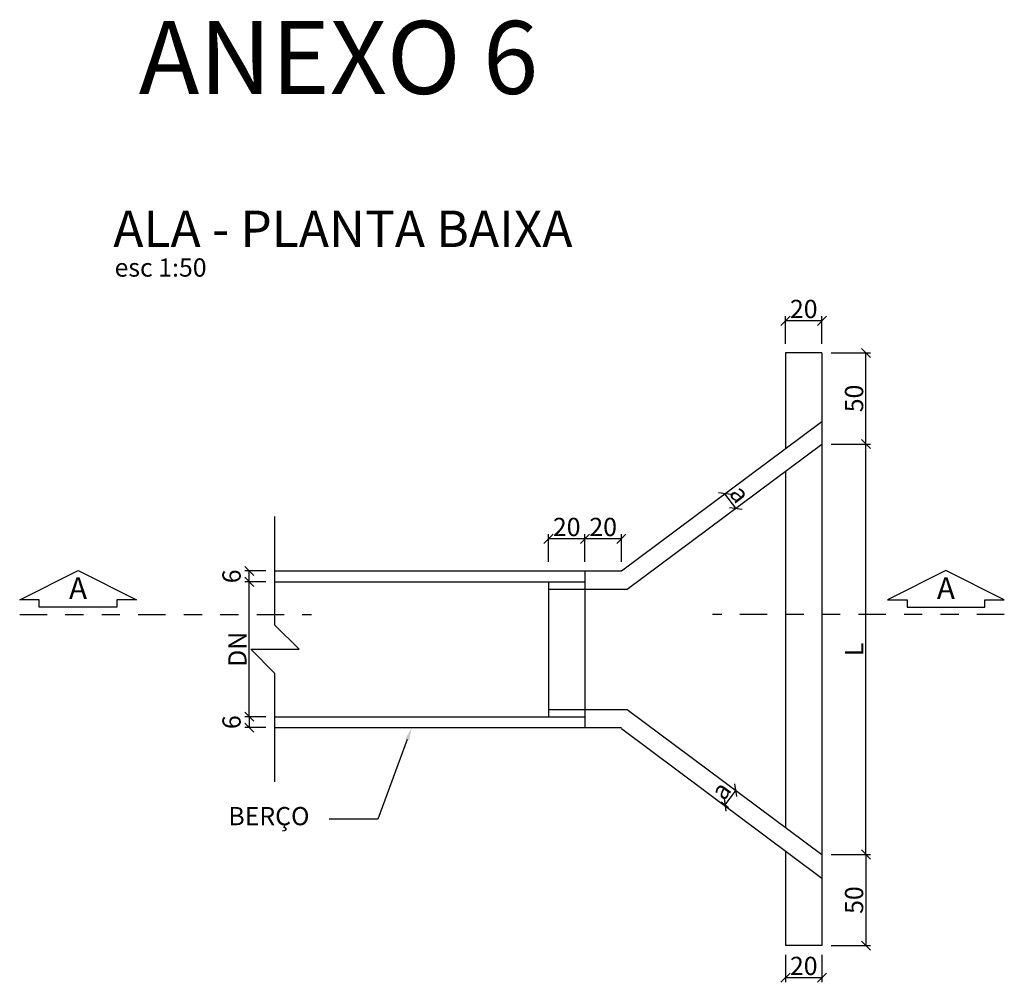
# Model space of a CAD drawing. Units: feet. Extents: x 846 to 2126, y 1134 to 2383.
# Drawn here: x 846 to 852, y 1172 to 1177 of the extents above; entities that cross this region are included whole.
import ezdxf
from ezdxf import colors
from ezdxf.entities.mleader import LeaderData, LeaderLine
from ezdxf.math import Vec2, Vec3

# ---------------------------------------------------------------- set-up
doc = ezdxf.new("R2010")
doc.units = ezdxf.units.FT
doc.header["$MEASUREMENT"] = 0
doc.header["$PDMODE"] = 35
doc.header["$PDSIZE"] = 0.1
doc.linetypes.add('DIVIDE', pattern=[1.25, 0.5, -0.25, 0, -0.25, 0, -0.25])
doc.layers.get('0').update_dxf_attribs({"linetype": 'CONTINUOUS'})
doc.layers.get('DEFPOINTS').update_dxf_attribs({"linetype": 'CONTINUOUS'})
for name, color, linetype in [('1', 1, 'CONTINUOUS'), ('4', 4, 'CONTINUOUS'), ('ARQ-LINHACORTE', 3, 'DIVIDE')]:
    doc.layers.add(name, color=color, linetype=linetype)
doc.layers.add('2', color=2, linetype='CONTINUOUS', lineweight=0)
doc.styles.add('ROMANS', font='romans.shx')
doc.dimstyles.new('1-50 EM CM', dxfattribs={"dimscale": 0.5, "dimtxt": 0.2, "dimasz": 0.1, "dimexe": 0.05, "dimexo": 0.1, "dimgap": 0.03, "dimtad": 1, "dimdec": 0, "dimlfac": 100, "dimzin": 5, "dimdsep": 46, "dimtxsty": 'ROMANS', "dimblk": 'OBLIQUE', "dimcen": 0, "dimclrd": 144, "dimclre": 144, "dimclrt": 2, "dimadec": 0, "dimazin": 0, "dimtfac": 1, "dimtdec": 0, "dimtofl": 0, "dimtmove": 2, "dimatfit": 3, "dimldrblk": 'OBLIQUE', "dimfxl": 0.04, "dimtolj": 1, "dimtzin": 1, "dimarcsym": 0})

# ---------------------------------------------------------------- blocks, each defined once
blk = doc.blocks.new('_OBLIQUE')
at = {"color": 0, "linetype": 'ByBlock', "lineweight": -2}
for p, q in [((-0.5, -0.5), (0.5, 0.5)), ((0, 0), (0, 0))]:
    blk.add_line(p, q, dxfattribs=at)
blk = doc.blocks.new('*D655')
at = {"color": 144, "lineweight": -2, "transparency": 16777216}
for p, q in [((847.5423897210873, 1174.131623690986), (847.4266949066362, 1174.131623690986)), ((847.4516949066361, 1174.071623690986), (847.4516949066361, 1174.131623690986)), ((847.5423897210874, 1174.071623690986), (847.4266949066362, 1174.071623690986))]:
    blk.add_line(p, q, dxfattribs=at)
at = {"layer": 'DEFPOINTS', "color": 0, "transparency": 16777216}
for p in [(847.4516949066361, 1174.131623690986), (847.5923897210872, 1174.131623690986), (847.5923897210873, 1174.071623690986)]:
    blk.add_point(p, dxfattribs=at)
at = {"color": 144, "lineweight": -2, "transparency": 16777216, "xscale": 0.05, "yscale": 0.05, "zscale": 0.05}
for p, rotation in [((847.4516949066361, 1174.131623690986), 90), ((847.4516949066361, 1174.071623690986), 270)]:
    blk.add_blockref('_OBLIQUE', p, dxfattribs=dict(at, rotation=rotation))
at = {"color": 2, "transparency": 16777216, "insert": (847.354194906636, 1174.101623690987), "char_height": 0.1, "attachment_point": 5, "rotation": 90, "style": 'ROMANS'}
blk.add_mtext('\\A1;6', dxfattribs=at)
blk = doc.blocks.new('*D654')
at = {"color": 144, "lineweight": -2, "transparency": 16777216}
for p, q in [((847.5423897210874, 1173.331623690986), (847.4266949066362, 1173.331623690986)), ((847.4516949066361, 1173.331623690986), (847.4516949066361, 1173.271623690986)), ((847.5423897210873, 1173.271623690986), (847.4266949066362, 1173.271623690986))]:
    blk.add_line(p, q, dxfattribs=at)
at = {"layer": 'DEFPOINTS', "color": 0, "transparency": 16777216}
for p in [(847.5923897210873, 1173.331623690986), (847.4516949066361, 1173.271623690986), (847.5923897210872, 1173.271623690986)]:
    blk.add_point(p, dxfattribs=at)
at = {"color": 144, "lineweight": -2, "transparency": 16777216, "xscale": 0.05, "yscale": 0.05, "zscale": 0.05}
for p, rotation in [((847.4516949066361, 1173.331623690986), 90), ((847.4516949066361, 1173.271623690986), 270)]:
    blk.add_blockref('_OBLIQUE', p, dxfattribs=dict(at, rotation=rotation))
at = {"color": 2, "transparency": 16777216, "insert": (847.354194906636, 1173.301623690986), "char_height": 0.1, "attachment_point": 5, "rotation": 90, "style": 'ROMANS'}
blk.add_mtext('\\A1;6', dxfattribs=at)
blk = doc.blocks.new('*D656')
at = {"color": 144, "lineweight": -2, "transparency": 16777216}
for p, q in [((847.542389721088, 1174.071623690986), (847.4266949066362, 1174.071623690986)), ((847.4516949066361, 1173.331623690986), (847.4516949066361, 1174.071623690986)), ((847.542389721088, 1173.331623690986), (847.4266949066362, 1173.331623690986))]:
    blk.add_line(p, q, dxfattribs=at)
at = {"layer": 'DEFPOINTS', "color": 0, "transparency": 16777216}
for p in [(847.4516949066361, 1174.071623690986), (847.592389721088, 1174.071623690986), (847.592389721088, 1173.331623690986)]:
    blk.add_point(p, dxfattribs=at)
at = {"color": 144, "lineweight": -2, "transparency": 16777216, "xscale": 0.05, "yscale": 0.05, "zscale": 0.05}
for p, rotation in [((847.4516949066361, 1174.071623690986), 90), ((847.4516949066361, 1173.331623690986), 270)]:
    blk.add_blockref('_OBLIQUE', p, dxfattribs=dict(at, rotation=rotation))
at = {"color": 2, "transparency": 16777216, "insert": (847.386694906636, 1173.701623690987), "char_height": 0.1, "attachment_point": 5, "rotation": 90, "style": 'ROMANS'}
blk.add_mtext('\\A1;DN', dxfattribs=at)
blk = doc.blocks.new('*D657')
at = {"color": 144, "lineweight": -2, "transparency": 16777216}
for p, q in [((850.6423897210881, 1175.327569792163), (850.8585672951139, 1175.327569792163)), ((850.8335672951139, 1174.827569792163), (850.8335672951139, 1175.327569792163)), ((850.6423897210881, 1174.827569792163), (850.8585672951139, 1174.827569792163))]:
    blk.add_line(p, q, dxfattribs=at)
at = {"layer": 'DEFPOINTS', "color": 0, "transparency": 16777216}
for p in [(850.5923897210881, 1175.327569792163), (850.8335672951139, 1175.327569792163), (850.5923897210881, 1174.827569792163)]:
    blk.add_point(p, dxfattribs=at)
at = {"color": 144, "lineweight": -2, "transparency": 16777216, "xscale": 0.05, "yscale": 0.05, "zscale": 0.05}
for p, rotation in [((850.8335672951139, 1175.327569792163), 90), ((850.8335672951139, 1174.827569792163), 270)]:
    blk.add_blockref('_OBLIQUE', p, dxfattribs=dict(at, rotation=rotation))
at = {"color": 2, "transparency": 16777216, "insert": (850.7685672951137, 1175.077569792163), "char_height": 0.1, "attachment_point": 5, "rotation": 90, "style": 'ROMANS'}
blk.add_mtext('\\A1;50', dxfattribs=at)
blk = doc.blocks.new('*D658')
at = {"color": 144, "lineweight": -2, "transparency": 16777216}
for p, q in [((850.392389721088, 1175.377569792163), (850.392389721088, 1175.528635978074)), ((850.592389721088, 1175.377569792163), (850.592389721088, 1175.528635978074)), ((850.592389721088, 1175.503635978074), (850.392389721088, 1175.503635978074))]:
    blk.add_line(p, q, dxfattribs=at)
at = {"layer": 'DEFPOINTS', "color": 0, "transparency": 16777216}
for p in [(850.392389721088, 1175.503635978074), (850.392389721088, 1175.327569792163), (850.592389721088, 1175.327569792163)]:
    blk.add_point(p, dxfattribs=at)
at = {"color": 144, "lineweight": -2, "transparency": 16777216, "xscale": 0.05, "yscale": 0.05, "zscale": 0.05, "rotation": 180}
blk.add_blockref('_OBLIQUE', (850.392389721088, 1175.503635978074), dxfattribs=at)
at = {"color": 144, "lineweight": -2, "transparency": 16777216, "xscale": 0.05, "yscale": 0.05, "zscale": 0.05}
blk.add_blockref('_OBLIQUE', (850.592389721088, 1175.503635978074), dxfattribs=at)
at = {"color": 2, "transparency": 16777216, "insert": (850.492389721088, 1175.568635978074), "char_height": 0.1, "attachment_point": 5, "style": 'ROMANS'}
blk.add_mtext('\\A1;20', dxfattribs=at)
blk = doc.blocks.new('*D659')
at = {"color": 144, "lineweight": -2, "transparency": 16777216}
for p, q in [((850.6423897210881, 1172.575677589811), (850.8585672951139, 1172.575677589811)), ((850.8335672951139, 1172.575677589811), (850.8335672951139, 1172.075677589811)), ((850.6423897210881, 1172.075677589811), (850.8585672951139, 1172.075677589811))]:
    blk.add_line(p, q, dxfattribs=at)
at = {"layer": 'DEFPOINTS', "color": 0, "transparency": 16777216}
for p in [(850.5923897210881, 1172.575677589811), (850.5923897210881, 1172.075677589811), (850.8335672951139, 1172.075677589811)]:
    blk.add_point(p, dxfattribs=at)
at = {"color": 144, "lineweight": -2, "transparency": 16777216, "xscale": 0.05, "yscale": 0.05, "zscale": 0.05}
for p, rotation in [((850.8335672951139, 1172.575677589811), 90), ((850.8335672951139, 1172.075677589811), 270)]:
    blk.add_blockref('_OBLIQUE', p, dxfattribs=dict(at, rotation=rotation))
at = {"color": 2, "transparency": 16777216, "insert": (850.7685672951137, 1172.325677589811), "char_height": 0.1, "attachment_point": 5, "rotation": 90, "style": 'ROMANS'}
blk.add_mtext('\\A1;50', dxfattribs=at)
blk = doc.blocks.new('*D660')
at = {"color": 144, "lineweight": -2, "transparency": 16777216}
for p, q in [((850.392389721088, 1172.025677589811), (850.392389721088, 1171.874611403899)), ((850.592389721088, 1172.025677589811), (850.592389721088, 1171.874611403899)), ((850.592389721088, 1171.899611403899), (850.392389721088, 1171.899611403899))]:
    blk.add_line(p, q, dxfattribs=at)
at = {"layer": 'DEFPOINTS', "color": 0, "transparency": 16777216}
for p in [(850.392389721088, 1172.075677589811), (850.592389721088, 1172.075677589811), (850.392389721088, 1171.899611403899)]:
    blk.add_point(p, dxfattribs=at)
at = {"color": 144, "lineweight": -2, "transparency": 16777216, "xscale": 0.05, "yscale": 0.05, "zscale": 0.05, "rotation": 180}
blk.add_blockref('_OBLIQUE', (850.392389721088, 1171.899611403899), dxfattribs=at)
at = {"color": 144, "lineweight": -2, "transparency": 16777216, "xscale": 0.05, "yscale": 0.05, "zscale": 0.05}
blk.add_blockref('_OBLIQUE', (850.592389721088, 1171.899611403899), dxfattribs=at)
at = {"color": 2, "transparency": 16777216, "insert": (850.492389721088, 1171.964611403899), "char_height": 0.1, "attachment_point": 5, "style": 'ROMANS'}
blk.add_mtext('\\A1;20', dxfattribs=at)
blk = doc.blocks.new('*D661')
at = {"color": 144, "lineweight": -2, "transparency": 16777216}
for p, q in [((849.2923897210883, 1174.181623690987), (849.2923897210883, 1174.332689876898)), ((849.4923897210883, 1174.307689876898), (849.2923897210883, 1174.307689876898)), ((849.4923897210883, 1174.181623690987), (849.4923897210883, 1174.332689876898))]:
    blk.add_line(p, q, dxfattribs=at)
at = {"layer": 'DEFPOINTS', "color": 0, "transparency": 16777216}
for p in [(849.2923897210883, 1174.307689876898), (849.2923897210883, 1174.131623690987), (849.4923897210883, 1174.131623690987)]:
    blk.add_point(p, dxfattribs=at)
at = {"color": 144, "lineweight": -2, "transparency": 16777216, "xscale": 0.05, "yscale": 0.05, "zscale": 0.05, "rotation": 180}
blk.add_blockref('_OBLIQUE', (849.2923897210883, 1174.307689876898), dxfattribs=at)
at = {"color": 144, "lineweight": -2, "transparency": 16777216, "xscale": 0.05, "yscale": 0.05, "zscale": 0.05}
blk.add_blockref('_OBLIQUE', (849.4923897210883, 1174.307689876898), dxfattribs=at)
at = {"color": 2, "transparency": 16777216, "insert": (849.3923897210883, 1174.372689876898), "char_height": 0.1, "attachment_point": 5, "style": 'ROMANS'}
blk.add_mtext('\\A1;20', dxfattribs=at)
blk = doc.blocks.new('*D662')
at = {"color": 144, "lineweight": -2, "transparency": 16777216}
for p, q in [((849.0923897210882, 1174.181623690987), (849.0923897210882, 1174.332689876898)), ((849.2923897210883, 1174.307689876898), (849.0923897210882, 1174.307689876898)), ((849.2923897210883, 1174.181623690987), (849.2923897210883, 1174.332689876898))]:
    blk.add_line(p, q, dxfattribs=at)
at = {"layer": 'DEFPOINTS', "color": 0, "transparency": 16777216}
for p in [(849.0923897210882, 1174.307689876898), (849.0923897210882, 1174.131623690987), (849.2923897210883, 1174.131623690987)]:
    blk.add_point(p, dxfattribs=at)
at = {"color": 144, "lineweight": -2, "transparency": 16777216, "xscale": 0.05, "yscale": 0.05, "zscale": 0.05, "rotation": 180}
blk.add_blockref('_OBLIQUE', (849.0923897210882, 1174.307689876898), dxfattribs=at)
at = {"color": 144, "lineweight": -2, "transparency": 16777216, "xscale": 0.05, "yscale": 0.05, "zscale": 0.05}
blk.add_blockref('_OBLIQUE', (849.2923897210883, 1174.307689876898), dxfattribs=at)
at = {"color": 2, "transparency": 16777216, "insert": (849.1923897210883, 1174.372689876898), "char_height": 0.1, "attachment_point": 5, "style": 'ROMANS'}
blk.add_mtext('\\A1;20', dxfattribs=at)
blk = doc.blocks.new('*D663')
at = {"color": 144, "lineweight": -2, "transparency": 16777216}
for p, q in [((850.6423897210883, 1174.827569792163), (850.8584484537348, 1174.827569792163)), ((850.8334484537348, 1172.575677589811), (850.8334484537348, 1174.827569792163)), ((850.6423897210881, 1172.575677589811), (850.8584484537348, 1172.575677589811))]:
    blk.add_line(p, q, dxfattribs=at)
at = {"layer": 'DEFPOINTS', "color": 0, "transparency": 16777216}
for p in [(850.5923897210884, 1174.827569792163), (850.8334484537348, 1174.827569792163), (850.5923897210881, 1172.575677589811)]:
    blk.add_point(p, dxfattribs=at)
at = {"color": 144, "lineweight": -2, "transparency": 16777216, "xscale": 0.05, "yscale": 0.05, "zscale": 0.05}
for p, rotation in [((850.8334484537348, 1174.827569792163), 90), ((850.8334484537348, 1172.575677589811), 270)]:
    blk.add_blockref('_OBLIQUE', p, dxfattribs=dict(at, rotation=rotation))
at = {"color": 2, "transparency": 16777216, "insert": (850.7684484537347, 1173.701623690987), "char_height": 0.1, "attachment_point": 5, "rotation": 90, "style": 'ROMANS'}
blk.add_mtext('\\A1;L', dxfattribs=at)
blk = doc.blocks.new('*D664')
at = {"color": 144, "lineweight": -2, "transparency": 16777216}
for p, q in [((850.03916713535, 1174.5392213998), (850.0802947019381, 1174.569880131256)), ((850.1196946468965, 1174.475197100492), (850.0602510553435, 1174.554938503795)), ((850.098610726903, 1174.459479996497), (850.1397382934911, 1174.490138727954))]:
    blk.add_line(p, q, dxfattribs=at)
at = {"layer": 'DEFPOINTS', "color": 0, "transparency": 16777216}
for p in [(850.0602510553435, 1174.554938503795), (849.9990798421609, 1174.509338144877), (850.0585234337138, 1174.429596741574)]:
    blk.add_point(p, dxfattribs=at)
at = {"color": 144, "lineweight": -2, "transparency": 16777216, "xscale": 0.05, "yscale": 0.05, "zscale": 0.05}
for p, rotation in [((850.0602510553435, 1174.554938503795), 126.7028550300495), ((850.1196946468965, 1174.475197100492), 306.7028550300495)]:
    blk.add_blockref('_OBLIQUE', p, dxfattribs=dict(at, rotation=rotation))
at = {"color": 2, "transparency": 16777216, "insert": (850.1420863322659, 1174.553916033543), "char_height": 0.1, "attachment_point": 5, "rotation": 306.70285503004953, "style": 'ROMANS'}
blk.add_mtext('\\A1;a', dxfattribs=at)
blk = doc.blocks.new('*D665')
at = {"color": 144, "lineweight": -2, "transparency": 16777216}
for p, q in [((850.098610726903, 1172.943767385476), (850.139738293491, 1172.91310865402)), ((850.1196946468964, 1172.928050281481), (850.0602510553434, 1172.848308878178)), ((850.0391671353501, 1172.864025982173), (850.080294701938, 1172.833367250717))]:
    blk.add_line(p, q, dxfattribs=at)
at = {"layer": 'DEFPOINTS', "color": 0, "transparency": 16777216}
for p in [(850.0585234337138, 1172.973650640399), (849.999079842161, 1172.893909237096), (850.0602510553434, 1172.848308878178)]:
    blk.add_point(p, dxfattribs=at)
at = {"color": 144, "lineweight": -2, "transparency": 16777216, "xscale": 0.05, "yscale": 0.05, "zscale": 0.05}
for p, rotation in [((850.1196946468964, 1172.928050281481), 53.29714496995044), ((850.0602510553434, 1172.848308878178), 233.2971449699505)]:
    blk.add_blockref('_OBLIQUE', p, dxfattribs=dict(at, rotation=rotation))
at = {"color": 2, "transparency": 16777216, "insert": (850.0378593699741, 1172.927027811229), "char_height": 0.1, "attachment_point": 5, "rotation": 53.29714496995045, "style": 'ROMANS'}
blk.add_mtext('\\A1;a', dxfattribs=at)

msp = doc.modelspace()

# ---------------------------------------------------------------- linework, layer by layer
at = {"color": 1}
msp.add_lwpolyline([(847.5923897210887, 1172.973931383293), (847.5923897210887, 1173.569315998679), (847.4600820287806, 1173.701623690986), (847.7246974133959, 1173.701623690986), (847.5923897210887, 1173.833931383294), (847.5923897210887, 1174.429315998678)], dxfattribs=at)
at = {"layer": '1'}
for p, q in [((850.392389721088, 1175.327569792163), (850.3923897210881, 1174.802532781895)), ((850.5923897210879, 1175.327569792163), (850.392389721088, 1175.327569792163)), ((850.5923897210881, 1175.327569792163), (850.592389721088, 1172.075677589811)), ((849.4923897210883, 1174.131623690987), (850.592389721088, 1174.951623690987)), ((849.5246571463399, 1174.031623690986), (850.5923897210879, 1174.827569792163)), ((850.392389721088, 1174.678478883072), (850.3923897210879, 1172.724768498902)), ((847.592389721088, 1174.131623690986), (849.4923897210883, 1174.131623690987)), ((849.2923897210882, 1174.131623690987), (849.2923897210882, 1173.271623690987)), ((847.592389721088, 1174.071623690986), (849.2923897210883, 1174.071623690986)), ((849.0923897210878, 1174.071623690986), (849.092389721088, 1173.331623690987)), ((849.0923897210881, 1174.031623690986), (849.5246571463398, 1174.031623690986)), ((849.0923897210881, 1173.371623690987), (849.5246571463401, 1173.371623690987)), ((849.5246571463399, 1173.371623690987), (850.5923897210879, 1172.575677589811)), ((847.5923897210888, 1173.331623690987), (849.2923897210882, 1173.331623690987)), ((847.5923897210888, 1173.271623690987), (849.4923897210882, 1173.271623690987)), ((849.4923897210883, 1173.266550690335), (850.592389721088, 1172.446550690335)), ((850.392389721088, 1172.595641599426), (850.3923897210879, 1172.075677589811)), ((850.5923897210879, 1172.075677589811), (850.392389721088, 1172.075677589811))]:
    msp.add_line(p, q, dxfattribs=at)
at = {"layer": 'ARQ-LINHACORTE', "ltscale": 0.3}
for p, q in [((846.1923897250874, 1173.893170568793), (847.7923897210878, 1173.893170568793)), ((851.5923897170883, 1173.893170568793), (849.9923897210879, 1173.893170568793))]:
    msp.add_line(p, q, dxfattribs=at)
at = {"layer": 'ARQ-LINHACORTE', "linetype": 'ByBlock'}
for points in [[(846.725723057087, 1173.933170568693), (846.2990563914875, 1173.933170568693), (846.2990563914875, 1173.973170568593), (846.1923897250874, 1173.973170568593), (846.5123897242877, 1174.133170568192), (846.832389723488, 1173.973170568593), (846.725723057087, 1173.973170568593), (846.725723057087, 1173.933170568693)], [(851.0590563850888, 1173.933170568693), (851.4857230506882, 1173.933170568693), (851.4857230506882, 1173.973170568593), (851.5923897170883, 1173.973170568593), (851.272389717888, 1174.133170568192), (850.9523897186878, 1173.973170568593), (851.0590563850888, 1173.973170568593), (851.0590563850888, 1173.933170568693)]]:
    msp.add_lwpolyline(points, dxfattribs=at)

# ---------------------------------------------------------------- texts
at = {"layer": '2', "style": 'ROMANS'}
msp.add_text('esc 1:50', height=0.1000033317499917, dxfattribs=at).set_placement((846.7126612107245, 1175.745901370682))
at = {"layer": '2', "char_height": 0.1199999997, "attachment_point": 5, "style": 'ROMANS'}
for insert in [(846.5123897242877, 1174.021170568472), (851.272389717888, 1174.021170568472)]:
    msp.add_mtext('A', dxfattribs=dict(at, insert=insert))
at = {"layer": '4', "attachment_point": 1, "style": 'ROMANS'}
for s, insert, char_height, width in [('ANEXO 6', (846.8456829243062, 1177.148436823257), 0.399999999, 15.23861102131177), ('ALA - PLANTA BAIXA', (846.705392148641, 1176.108265746072), 0.1999999995, 7.619305510655885)]:
    msp.add_mtext(s, dxfattribs=dict(at, insert=insert, char_height=char_height, width=width))

# ---------------------------------------------------------------- dimensions: what is measured, and where the dimension line sits
for p1, p2, distance, picture, middle in [((850.592389721088, 1175.327569792163), (850.392389721088, 1175.327569792163), -0.17606618591094048, '*D658', (850.492389721088, 1175.568635978074)), ((850.5923897210881, 1174.827569792163), (850.5923897210881, 1175.327569792163), -0.24117757402575535, '*D657', (850.7685672951137, 1175.077569792163)), ((849.2923897210883, 1174.131623690987), (849.0923897210882, 1174.131623690987), -0.17606618591094048, '*D662', (849.1923897210883, 1174.372689876898)), ((849.4923897210883, 1174.131623690987), (849.2923897210883, 1174.131623690987), -0.17606618591094048, '*D661', (849.3923897210883, 1174.372689876898)), ((850.5923897210881, 1172.575677589811), (850.5923897210881, 1172.075677589811), 0.24117757402575535, '*D659', (850.7685672951137, 1172.325677589811)), ((850.592389721088, 1172.075677589811), (850.392389721088, 1172.075677589811), 0.17606618591207734, '*D660', (850.492389721088, 1171.964611403899))]:
    dim = msp.add_aligned_dim(p1=p1, p2=p2, distance=distance, dimstyle='1-50 EM CM')
    dim.commit()
    dim.dimension.update_dxf_attribs({"geometry": picture, "text_midpoint": middle})
for p1, p2, distance, text, picture, middle in [((850.5923897210881, 1172.575677589811), (850.5923897210884, 1174.827569792163), -0.24105873264647926, 'L', '*D663', (850.7684484537347, 1173.701623690987)), ((850.0585234337138, 1174.429596741574), (849.999079842161, 1174.509338144877), -0.0762975101539197, 'a', '*D664', (850.1420863322659, 1174.553916033543)), ((850.0585234337138, 1172.973650640399), (849.999079842161, 1172.893909237096), 0.07629751015382855, 'a', '*D665', (850.0378593699741, 1172.927027811229))]:
    dim = msp.add_aligned_dim(p1=p1, p2=p2, distance=distance, text=text, dimstyle='1-50 EM CM')
    dim.commit()
    dim.dimension.update_dxf_attribs({"geometry": picture, "text_midpoint": middle})
for base, p1, p2, angle, picture, middle in [((847.4516949066361, 1174.131623690986), (847.5923897210873, 1174.071623690986), (847.5923897210872, 1174.131623690986), 90, '*D655', (847.354194906636, 1174.101623690987)), ((847.4516949066361, 1173.271623690986), (847.5923897210873, 1173.331623690986), (847.5923897210872, 1173.271623690986), 270, '*D654', (847.354194906636, 1173.301623690986))]:
    dim = msp.add_linear_dim(base=base, p1=p1, p2=p2, angle=angle, dimstyle='1-50 EM CM')
    dim.commit()
    dim.dimension.update_dxf_attribs({"geometry": picture, "text_midpoint": middle})
dim = msp.add_linear_dim(base=(847.4516949066361, 1174.071623690986), p1=(847.592389721088, 1173.331623690986), p2=(847.592389721088, 1174.071623690986), angle=90, text='DN', dimstyle='1-50 EM CM')
dim.commit()
dim.dimension.update_dxf_attribs({"geometry": '*D656', "text_midpoint": (847.386694906636, 1173.701623690987)})

# ---------------------------------------------------------------- leaders
ml = msp.add_multileader_mtext('Standard')
ml.set_content('BERÇO', color=256, style='ROMANS')
ml.set_leader_properties(color=1)
ml.build(insert=Vec2(0, 0))
ml.multileader.update_dxf_attribs({"text_left_attachment_type": 2, "text_right_attachment_type": 2, "dogleg_length": 1, "arrow_head_size": 0.07})
ctx = ml.context
ctx.base_point, ctx.char_height, ctx.arrow_head_size, ctx.landing_gap_size, ctx.plane_origin = Vec3(847.2282736147163, 1172.769725865898), 0.1, 0.07, 0.1, Vec3(848.5025655695571, 1171.990097478265)
ctx.left_attachment, ctx.right_attachment, ctx.text_align_type = 2, 2, 1
notes = []
notes.append((ctx, [(0, (1, 1, 0), (848.1558620004377, 1172.769725865898), (-1, 0), 0.2656836238165852, [(0, [(848.3423897210881, 1173.271623690987)], 0, [])])]))
ctx.mtext.insert, ctx.mtext.alignment = Vec3(847.5592259956687, 1172.836392532565), 2
for ctx, leaders in notes:
    for number, flags, end, landing, length, lines in leaders:
        leader = LeaderData()
        leader.index, (leader.has_last_leader_line, leader.has_dogleg_vector, leader.attachment_direction) = number, flags
        leader.last_leader_point, leader.dogleg_vector, leader.dogleg_length = Vec3(end), Vec3(landing), length
        for number, points, colour, breaks in lines:
            line = LeaderLine()
            line.index, line.vertices, line.color, line.breaks = number, Vec3.list(points), colors.encode_raw_color(colour), breaks
            leader.lines.append(line)
        ctx.leaders.append(leader)

doc.saveas('drawing.dxf')
